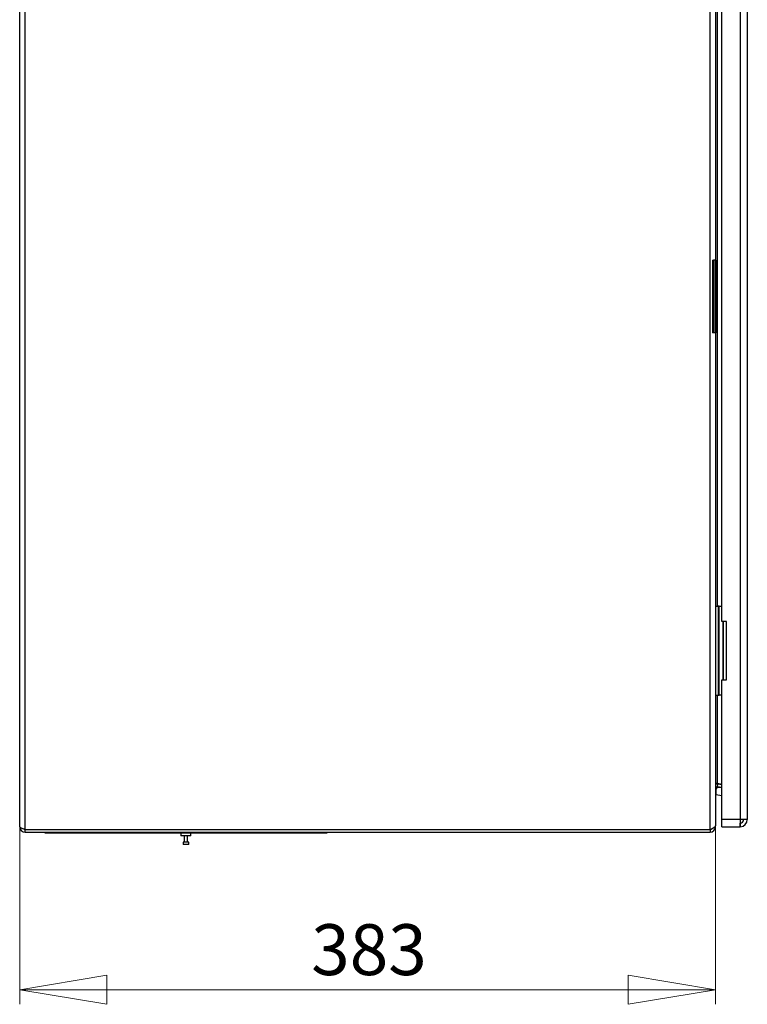
# Model space of a CAD drawing. Units: millimetres. Extents: x 0 to 420, y 0 to 297.
# Drawn here: x 195 to 245, y 81 to 149 of the extents above; entities that cross this region are included whole.
import ezdxf

# ---------------------------------------------------------------- set-up
doc = ezdxf.new("R2010")
doc.units = ezdxf.units.MM
doc.styles.add('SLDTEXTSTYLE0', font='TXT', dxfattribs={"width": 0.75})
doc.dimstyles.new('SLDDIMSTYLE0', dxfattribs={"dimtxt": 3.5, "dimasz": 6, "dimexe": 0, "dimexo": 0.0625, "dimgap": 0.875, "dimtad": 1, "dimdec": 1, "dimlfac": 8, "dimrnd": 1e-09, "dimzin": 12, "dimdsep": 46, "dimtxsty": 'SLDTEXTSTYLE0', "dimblk1": 'CLOSED', "dimblk2": 'CLOSED', "dimsah": 1, "dimcen": 0.09, "dimadec": 0, "dimazin": 3, "dimtfac": 1, "dimtdec": 1, "dimtofl": 0, "dimtmove": 0, "dimatfit": 3, "dimldrblk": 'CLOSED', "dimfxl": 1, "dimfrac": 2, "dimtolj": 1, "dimtzin": 12, "dimarcsym": 0})

# ---------------------------------------------------------------- blocks, each defined once
blk = doc.blocks.new('_Closed')
at = {"color": 0, "linetype": 'ByBlock', "lineweight": -2}
for p, q in [((-1, 0.166667), (0, 0)), ((-1, 0.166667), (-1, -0.166667)), ((0, 0), (-1, -0.166667)), ((0, 0), (-1, 0))]:
    blk.add_line(p, q, dxfattribs=at)
blk = doc.blocks.new('_D_3')
at = {"color": 7, "linetype": 'Continuous', "lineweight": 18}
for p, q in [((194.649, 92.952), (194.649, 80.727)), ((242.524, 93.023), (242.524, 80.727)), ((194.649, 81.727), (242.524, 81.727))]:
    blk.add_line(p, q, dxfattribs=at)
at = {"color": 7, "linetype": 'Continuous', "lineweight": 18, "xscale": 6, "yscale": 6, "rotation": 180}
blk.add_blockref('_Closed', (194.649, 81.727), dxfattribs=at)
at = {"color": 7, "linetype": 'Continuous', "lineweight": 18, "xscale": 6, "yscale": 6}
blk.add_blockref('_Closed', (242.524, 81.727), dxfattribs=at)
at = {"color": 7, "linetype": 'Continuous', "lineweight": 18, "insert": (214.708, 86.239), "char_height": 3.5, "attachment_point": 1, "style": 'SLDTEXTSTYLE0'}
blk.add_mtext('383', dxfattribs=at)

msp = doc.modelspace()

# ---------------------------------------------------------------- linework, layer by layer
at = {"color": 7, "linetype": 'Continuous', "lineweight": 25}
for p, q in [((194.649, 92.952), (194.649, 267.202)), ((195.024, 92.773), (195.024, 267.381)), ((242.149, 92.773), (242.149, 267.381)), ((242.524, 267.131), (242.524, 131.952)), ((244.212, 266.702), (244.212, 93.452)), ((244.712, 266.702), (244.712, 93.452)), ((242.962, 107.077), (242.962, 178.077)), ((242.318, 131.952), (242.318, 126.952)), ((242.318, 131.952), (242.38, 131.952)), ((242.505, 131.952), (242.38, 131.952)), ((242.38, 131.952), (242.38, 126.952)), ((242.505, 131.952), (242.505, 126.952)), ((242.505, 131.952), (242.568, 131.952)), ((242.568, 126.952), (242.568, 131.952)), ((242.38, 126.952), (242.318, 126.952)), ((242.505, 126.952), (242.38, 126.952)), ((242.568, 126.952), (242.505, 126.952)), ((242.524, 126.952), (242.524, 93.023)), ((242.524, 108.139), (242.712, 108.139)), ((242.712, 108.139), (242.712, 102.014)), ((242.774, 108.139), (242.712, 108.139)), ((242.774, 102.014), (242.774, 108.139)), ((242.774, 108.139), (242.962, 108.139)), ((243.274, 107.077), (242.962, 107.077)), ((243.274, 103.077), (243.274, 107.077)), ((242.962, 93.452), (242.962, 103.077)), ((242.962, 103.077), (243.274, 103.077)), ((242.524, 102.014), (242.712, 102.014)), ((242.712, 102.014), (242.774, 102.014)), ((242.962, 102.014), (242.774, 102.014)), ((242.524, 95.96), (242.656, 95.96)), ((242.656, 95.921), (242.656, 95.96)), ((242.962, 95.867), (242.656, 95.921)), ((242.656, 95.701), (242.689, 95.885)), ((242.962, 95.647), (242.656, 95.701)), ((242.962, 95.837), (242.689, 95.885)), ((242.962, 95.622), (242.769, 95.655)), ((242.549, 95.471), (242.549, 95.168)), ((242.549, 95.168), (242.962, 95.095)), ((242.524, 92.952), (242.524, 93.023)), ((242.962, 92.952), (242.962, 93.452)), ((244.212, 93.452), (242.962, 93.452)), ((242.962, 92.952), (244.199, 92.952)), ((244.212, 92.952), (244.199, 92.952)), ((244.212, 92.952), (244.199, 92.952)), ((244.212, 93.452), (244.212, 92.952)), ((244.212, 92.952), (244.228, 92.952)), ((244.228, 92.952), (244.22, 93.202)), ((195.024, 92.773), (242.149, 92.773)), ((195.024, 92.577), (195.024, 92.764)), ((195.024, 92.764), (242.149, 92.764)), ((195.024, 92.577), (242.149, 92.577)), ((196.399, 92.514), (196.399, 92.577)), ((197.024, 92.514), (196.399, 92.514)), ((215.149, 92.514), (197.024, 92.514)), ((205.743, 92.514), (205.743, 92.327)), ((206.087, 92.327), (205.743, 92.327)), ((205.974, 92.327), (205.974, 91.889)), ((206.43, 92.327), (206.087, 92.327)), ((206.199, 91.889), (206.199, 92.327)), ((206.43, 92.327), (206.43, 92.514)), ((215.774, 92.514), (215.149, 92.514)), ((215.774, 92.577), (215.774, 92.514)), ((242.149, 92.764), (242.168, 92.782)), ((242.149, 92.764), (242.149, 92.577)), ((205.887, 91.889), (205.887, 91.727)), ((206.087, 91.889), (205.887, 91.889)), ((206.087, 91.727), (205.887, 91.727)), ((206.287, 91.889), (206.087, 91.889)), ((206.287, 91.727), (206.087, 91.727)), ((206.287, 91.727), (206.287, 91.889))]:
    msp.add_line(p, q, dxfattribs=at)
at = {"color": 8, "linetype": 'Continuous', "lineweight": 25}
for p, q in [((242.656, 108.139), (242.656, 177.014)), ((243.03, 107.077), (243.03, 103.077)), ((243.065, 103.077), (243.065, 107.077)), ((242.656, 95.96), (242.656, 102.014)), ((196.399, 92.764), (196.399, 92.773)), ((197.024, 92.577), (197.024, 92.514)), ((215.149, 92.514), (215.149, 92.577)), ((215.774, 92.764), (215.774, 92.773)), ((242.149, 92.773), (242.149, 92.764))]:
    msp.add_line(p, q, dxfattribs=at)
at = {"color": 7, "linetype": 'Continuous', "lineweight": 25, "flags": 128}
for points in [[(194.649, 92.952), (194.672, 92.912), (194.739, 92.872), (194.84, 92.832), (194.964, 92.792), (195.024, 92.773)], [(242.149, 92.773), (242.293, 92.836), (242.414, 92.898), (242.496, 92.96), (242.524, 93.023)], [(244.712, 93.452), (244.674, 93.452), (244.565, 93.452), (244.403, 93.452), (244.212, 93.452)], [(195.024, 92.764), (194.952, 92.779), (194.904, 92.811)]]:
    msp.add_lwpolyline(points, dxfattribs=at)
at = {"color": 7, "linetype": 'Continuous', "lineweight": 25}
for centre, radius, start, end in [((242.637, 95.59), 0.3, 80, 112.02431), ((242.637, 95.59), 0.113, 80, 180), ((242.737, 95.471), 0.188, 80, 180), ((195.024, 92.952), 0.375, 180, 270), ((242.149, 92.952), 0.375, 270, 0), ((244.212, 93.452), 0.25, 271.8486, 0), ((244.212, 93.452), 0.5, 271.8486, 0), ((195.562, 93.089), 0.325, 270, 283.39315), ((216.612, 93.089), 0.325, 256.60685, 270), ((242.16, 92.924), 0.159, 266.23805, 326.52962)]:
    msp.add_arc(centre, radius, start, end, dxfattribs=at)

# ---------------------------------------------------------------- dimensions: what is measured, and where the dimension line sits
at = {"color": 7, "linetype": 'Continuous', "lineweight": 18}
dim = msp.add_linear_dim(base=(242.524, 81.727), p1=(194.649, 92.952), p2=(242.524, 93.023), dimstyle='SLDDIMSTYLE0', dxfattribs=at)
dim.commit()
dim.dimension.update_dxf_attribs({"geometry": '_D_3', "text_midpoint": (218.587, 81.727), "dimtype": 160})

doc.saveas('drawing.dxf')
